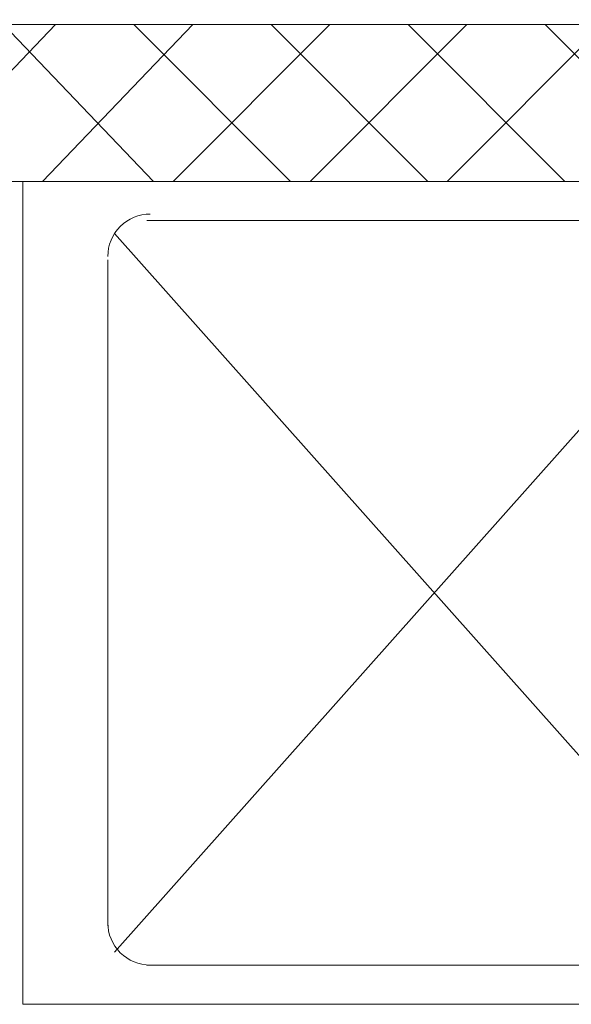
# Model space of a CAD drawing. Units: millimetres. Extents: x -69205 to 68891, y -17337 to 23455.
# Drawn here: x -19732 to -19374, y 3004 to 3642 of the extents above; entities that cross this region are included whole.
import ezdxf

# ---------------------------------------------------------------- set-up
doc = ezdxf.new("R2010")
doc.units = ezdxf.units.MM
doc.header["$MEASUREMENT"] = 0
for name, color, linetype, lineweight in [('New_Drawing & Figure_Pen_No__1', 7, 'Continuous', 13), ('New_Drawing & Figure_Pen_No__101', 252, 'Continuous', 13), ('New_Drawing & Figure_Pen_No__46', 5, 'Continuous', 25), ('New_Drawing & Figure_Pen_No__98', 154, 'Continuous', 13)]:
    doc.layers.add(name, color=color, linetype=linetype, lineweight=lineweight)

msp = doc.modelspace()

# ---------------------------------------------------------------- linework, layer by layer
at = {"layer": 'New_Drawing & Figure_Pen_No__1', "color": 7, "linetype": 'Continuous', "lineweight": 13}
msp.add_lwpolyline([(-19192.39, 3639.24), (-20593.63, 3639.24), (-20593.63, 3986.38), (-20695.23, 3986.38), (-20695.23, 3486.84), (-20593.63, 3486.84), (-20593.63, 3537.64), (-19192.39, 3537.64)], close=True, dxfattribs=at)
at = {"layer": 'New_Drawing & Figure_Pen_No__101', "color": 252, "linetype": 'Continuous', "lineweight": 13}
msp.add_lwpolyline([(-19272.83, 3029.64), (-19649.59, 3029.64)], dxfattribs=at)
at = {"layer": 'New_Drawing & Figure_Pen_No__46', "color": 5, "linetype": 'Continuous', "lineweight": 25}
for points in [[(-19708.86, 3639.24), (-19806.23, 3537.64)], [(-19645.36, 3537.64), (-19742.73, 3639.24)], [(-19619.96, 3639.24), (-19717.33, 3537.64)], [(-19556.46, 3537.64), (-19658.06, 3639.24)], [(-19531.06, 3639.24), (-19632.66, 3537.64)], [(-19467.56, 3537.64), (-19569.16, 3639.24)], [(-19442.16, 3639.24), (-19543.76, 3537.64)], [(-19378.66, 3537.64), (-19480.26, 3639.24)], [(-19353.26, 3639.24), (-19454.86, 3537.64)], [(-19289.76, 3537.64), (-19391.36, 3639.24)]]:
    msp.add_lwpolyline(points, dxfattribs=at)
at = {"layer": 'New_Drawing & Figure_Pen_No__98', "color": 154, "linetype": 'Continuous', "lineweight": 13}
for points in [[(-19730.03, 3537.64), (-19192.39, 3537.64), (-19192.39, 3004.24), (-19730.03, 3004.24)], [(-19192.39, 3537.64), (-19192.39, 3004.24), (-19730.03, 3004.24), (-19730.03, 3537.64)]]:
    msp.add_lwpolyline(points, close=True, dxfattribs=at)
for points in [[(-19647.48, 3516.48, 0.414214), (-19674.99, 3488.96)], [(-19674.99, 3057.16, 0.414214), (-19647.48, 3029.64)]]:
    msp.add_lwpolyline(points, format="xyb", dxfattribs=at)
for points in [[(-19272.83, 3512.24), (-19649.59, 3512.24)], [(-19670.76, 3503.78), (-19255.89, 3038.11)], [(-19255.89, 3503.78), (-19670.76, 3038.11)], [(-19674.99, 3055.04), (-19674.99, 3486.84)]]:
    msp.add_lwpolyline(points, dxfattribs=at)

doc.saveas('drawing.dxf')
